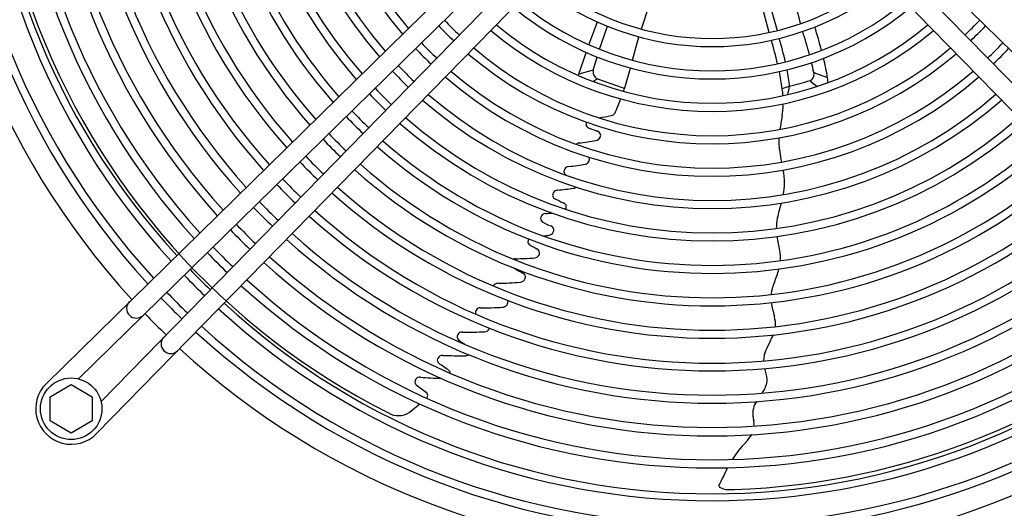
# Model space of a CAD drawing. Units: millimetres. Extents: x -95 to 7041, y 12 to 5230.
# Drawn here: x 1559 to 1864, y 442 to 593 of the extents above; entities that cross this region are included whole.
import ezdxf

# ---------------------------------------------------------------- set-up
doc = ezdxf.new("R2010")
doc.units = ezdxf.units.MM
doc.layers.add('1', color=7, linetype='Continuous')

msp = doc.modelspace()

# ---------------------------------------------------------------- linework, layer by layer
at = {"layer": '1', "color": 1, "linetype": 'Continuous'}
for p, q in [((1567.68, 480.64), (1750.37, 659.51)), ((1747.26, 648.07), (1577.62, 482.03)), ((1583.18, 465.14), (1762.04, 647.84)), ((1963.47, 465.16), (1784.61, 647.85)), ((1799.39, 648.08), (1969.03, 482.04)), ((1750.6, 644.73), (1584.56, 475.08)), ((1796.05, 644.74), (1962.08, 475.1))]:
    msp.add_line(p, q, dxfattribs=at)
at = {"layer": '1', "color": 6, "linetype": 'Continuous'}
for p, q in [((1753.75, 597.11), (1751.4, 589.97)), ((1790.95, 588.92), (1788.94, 596.16)), ((1791.38, 596.68), (1793.39, 589.49)), ((1735.23, 585.13), (1737.91, 592.18)), ((1738.57, 583.73), (1740.98, 590.84)), ((1748.73, 580.33), (1750.69, 587.57)), ((1732.14, 576.1), (1734.4, 582.76)), ((1736.62, 577.33), (1737.83, 581.33)), ((1746.38, 571.8), (1748.08, 577.92)), ((1732, 575.6), (1732.14, 576.1)), ((1736.62, 577.33), (1732.14, 576.1)), ((1805.34, 576.28), (1804.73, 576.57)), ((1806.49, 575.88), (1805.34, 576.28)), ((1808.27, 575.27), (1806.49, 575.88)), ((1808.98, 574.92), (1808.27, 575.27)), ((1737.9, 574.64), (1736.67, 573.77)), ((1737.9, 574.64), (1745.49, 571.91)), ((1745.49, 571.91), (1746.29, 571.75)), ((1746.29, 571.75), (1746.38, 571.8)), ((1803.56, 574.08), (1803.84, 573.76)), ((1803.84, 573.76), (1804.39, 573.28)), ((1804.39, 573.28), (1805.1, 572.78)), ((1805.1, 572.78), (1805.83, 572.28)), ((1745.96, 570.74), (1746.29, 571.75)), ((1568.84, 476.53), (1575.34, 480.29)), ((1575.34, 480.29), (1581.84, 476.53)), ((1685.09, 477.76), (1681.92, 480.12)), ((1568.84, 469.05), (1568.84, 476.53)), ((1581.84, 476.53), (1581.84, 469.05)), ((1679.78, 471.71), (1682.99, 474.32)), ((1575.34, 465.29), (1568.84, 469.05)), ((1581.84, 469.05), (1575.34, 465.29))]:
    msp.add_line(p, q, dxfattribs=at)
at = {"layer": '1', "color": 1, "linetype": 'Continuous'}
msp.add_circle((1575.34, 472.81), 9.5, dxfattribs=at)
for centre, radius, start, end in [((1773.64, 670.68), 243.3, 137.5405, 222.4404), ((1773.64, 670.68), 243.3, 223.8454, 226.0139), ((1773, 670.91), 243.3, 227.5405, 312.4404), ((1575.34, 472.81), 10.96, 134.3836, 315.6164)]:
    msp.add_arc(centre, radius, start, end, dxfattribs=at)
at = {"layer": '1', "color": 6, "linetype": 'Continuous'}
for centre, radius, start, end in [((1773.34, 670.8), 236.24, 137.5565, 222.4538), ((1773.3, 670.8), 233.72, 137.5701, 222.4382), ((1772.82, 670.8), 225.86, 137.552, 222.4562), ((1771.48, 670.8), 222.38, 137.3411, 222.6671), ((1773.35, 670.8), 216.26, 137.7373, 222.2709), ((1773.33, 670.8), 213.74, 137.7576, 222.2505), ((1772.82, 670.8), 205.86, 137.7397, 222.2684), ((1773.26, 670.8), 203.69, 137.8497, 222.1584), ((1773.21, 670.8), 196.16, 137.9263, 222.0835), ((1773.16, 670.8), 193.62, 137.9454, 222.0639), ((1773.11, 670.8), 186.08, 138.0297, 221.9792), ((1772.5, 670.8), 183.12, 137.9347, 222.0739), ((1773.34, 670.8), 176.25, 138.2162, 221.7929), ((1773.24, 670.8), 173.67, 138.2316, 221.7773), ((1773.31, 670.81), 166.23, 138.4321, 221.6448), ((1773.31, 670.81), 163.73, 138.4321, 221.6028), ((1773.36, 670.81), 156.26, 138.6673, 221.457), ((1773.31, 670.81), 153.73, 138.6551, 221.4216), ((1773.35, 670.79), 146.25, 138.75, 221.2543), ((1773.34, 670.79), 143.75, 138.8015, 221.1943), ((1773.34, 670.8), 136.24, 138.979, 221.0286), ((1773.28, 670.8), 133.7, 139.0258, 220.9823), ((1773.27, 670.8), 126.19, 139.2263, 220.7806), ((1773.3, 670.8), 123.71, 139.3085, 220.6991), ((1773.31, 670.8), 83.74, 231.0843, 308.9232), ((1773.31, 670.79), 86.23, 230.9237, 309.0829), ((1773.31, 670.81), 96.24, 230.4233, 309.633), ((1773.31, 670.81), 93.74, 230.5024, 309.505), ((2191.84, 701.28), 406.31, 194.5972, 195.6581), ((1774.54, 671.94), 224.54, 199.8991, 243.2039), ((1773.27, 670.8), 116.19, 223.4244, 226.619), ((1773.3, 670.8), 113.71, 223.3937, 226.6309), ((1773.32, 670.74), 103.68, 230.0066, 309.9995), ((1566.92, 518.37), 248.85, 15.1396, 16.8697), ((1773.31, 670.78), 113.71, 313.3937, 316.6309), ((1773.31, 670.75), 116.19, 313.4244, 316.619), ((1773.32, 670.82), 106.24, 229.9303, 310.0748), ((1589.53, 530), 212.36, 13.5614, 15.5918), ((1349.84, 452.92), 471.59, 15.8873, 16.7991), ((1773.27, 670.8), 126.19, 223.4997, 226.5388), ((1773.3, 670.8), 123.71, 223.4729, 226.548), ((1773.31, 670.78), 113.71, 229.6324, 310.3745), ((1548.97, 518.52), 252.01, 13.946, 15.653), ((1773.31, 670.78), 123.71, 313.4729, 316.548), ((1773.31, 670.75), 126.19, 313.4997, 316.5388), ((1773.31, 670.75), 116.19, 229.5373, 310.47), ((1733.56, 562.58), 76.42, 9.2872, 13.88), ((1773.28, 670.8), 133.7, 223.5479, 226.4855), ((1738.09, 563.26), 67.96, 11.2954, 13.9033), ((1773.34, 670.8), 136.24, 223.5461, 226.4515), ((1773.31, 670.75), 126.19, 229.2263, 310.7806), ((1773.31, 670.78), 123.71, 229.3085, 310.6991), ((1738.68, 576.66), 2.16, 162.1796, 248.8887), ((1750.38, 567.33), 44.72, 5.4128, 12.2423), ((1738.28, 565.87), 59.33, 6.2454, 11.1959), ((1803.08, 575.63), 1.62, 287.1889, 332.8336), ((1802.18, 576.03), 2.61, 334.0551, 11.8981), ((1804.87, 574.14), 4.18, 349.8791, 10.6786), ((1814.02, 517.59), 57.24, 107.0272, 109.5101), ((1779.85, 574.83), 17.58, 343.1274, 351.8138), ((1768.66, 687.31), 118.48, 283.9673, 287.1331), ((1773.35, 670.79), 146.25, 223.5987, 226.3894), ((1774.6, 672.07), 145.53, 223.6083, 226.3917), ((1773.31, 670.76), 133.7, 229.0258, 310.9823), ((1848.73, 577.21), 54.13, 186.0077, 188.3229), ((1773.31, 670.82), 136.24, 228.979, 311.0286), ((1684.98, 590.06), 63.87, 336.2976, 340.1707), ((1772.1, 567.27), 23.21, 349.6843, 358.946), ((1773.36, 670.81), 156.26, 223.6504, 226.3412), ((1773.31, 670.81), 153.73, 223.6514, 226.3665), ((1773.32, 670.82), 143.75, 228.8015, 311.1943), ((1720.71, 671.35), 110.18, 279.1929, 281.2357), ((1741.87, 564.82), 1.58, 281.52, 311.3551), ((1741.58, 565.22), 2.07, 310.0914, 336.0175), ((2149.89, 502.03), 360.17, 170.2352, 170.8994), ((1773.32, 670.83), 146.25, 228.75, 311.2543), ((1735.8, 560.66), 1.44, 156.6734, 182.2611), ((1735.64, 560.69), 1.29, 183.5937, 248.9065), ((1773.31, 670.81), 163.73, 223.6956, 226.3202), ((1765.24, 633.61), 79.99, 247.9271, 249.8596), ((1737.09, 556.66), 1.96, 24.9252, 71.9082), ((1737.46, 557.19), 1.43, 327.5653, 12.2326), ((1773.31, 670.81), 166.23, 223.706, 226.3096), ((1773.3, 670.84), 156.26, 228.6673, 311.457), ((1773.3, 670.79), 153.73, 228.6551, 311.4216), ((1732.65, 553.13), 1.76, 105.4427, 135.1721), ((1718.24, 670.93), 116.94, 276.8439, 279.4667), ((1737.15, 557.32), 1.77, 280.6206, 329.3301), ((1812.8, 555.16), 18.87, 176.247, 189.5187), ((1773.24, 670.8), 173.67, 223.7497, 226.2949), ((1818.81, 555.03), 24.81, 186.9229, 194.233), ((1773.34, 670.8), 176.25, 223.7364, 226.2619), ((1773.31, 670.79), 163.73, 228.4321, 311.6028), ((1729.18, 545.88), 1.67, 95.0866, 145.693), ((1721.06, 627.44), 80.29, 275.6958, 279.4252), ((1733.84, 549.76), 1.57, 283.8805, 25.2898), ((1773.31, 670.79), 166.23, 228.4321, 311.6448), ((1729.54, 545.84), 2, 150.4629, 175.0412), ((1728.9, 546.06), 1.35, 182.2647, 241.7726), ((1773.78, 542.2), 21.91, 0.5172, 11.2637), ((1773.11, 670.8), 186.08, 223.8193, 226.2776), ((1772.5, 670.8), 183.12, 223.9438, 226.4248), ((1777.39, 542.71), 18.3, 347.8695, 358.9972), ((1773.31, 670.82), 176.25, 228.2162, 311.7929), ((1773.31, 670.72), 173.67, 228.2316, 311.7773), ((1727.99, 538.03), 4, 157.5029, 170.9738), ((1725.38, 538.76), 1.35, 184.4018, 233.9902), ((1725.66, 538.59), 1.68, 94.5385, 144.724), ((1716.59, 639.84), 99.97, 275.1269, 277.9934), ((1730.54, 541.83), 1, 267.7004, 320.9681), ((1773.16, 670.8), 193.62, 223.8319, 226.2423), ((1812.53, 720.51), 202.89, 244.3132, 245.1557), ((1726.58, 534.62), 1.91, 32.0266, 68.1908), ((1726.87, 535.17), 1.41, 325.5759, 19.3414), ((1858.28, 517.14), 66.43, 163.2896, 167.4048), ((1773.21, 670.8), 196.16, 223.8286, 226.2234), ((1773.31, 670.59), 186.08, 228.0297, 311.9792), ((1773.31, 669.98), 183.12, 227.9347, 312.0739), ((1721.95, 531.41), 1.65, 93.7298, 163.0705), ((1710.47, 677.98), 145.38, 274.4883, 275.2452), ((1773.26, 670.8), 203.69, 223.8385, 226.1902), ((1721.68, 531.54), 1.35, 165.3905, 231.0082), ((1737.43, 561.64), 35.3, 241.9525, 246.7522), ((1723.08, 527.96), 1.32, 329.2275, 71.5852), ((1808.78, 528.56), 15.64, 168.6969, 180.47), ((1772.82, 670.8), 205.86, 223.9306, 226.2724), ((1773.31, 670.64), 193.62, 227.9454, 312.0639), ((1703.11, 709.21), 183.92, 275.6309, 276.1817), ((1722.66, 528.09), 1.75, 278.3734, 332.5843), ((1773.31, 670.69), 196.16, 227.9263, 312.0835), ((1721.29, 523.56), 5, 160.5569, 170.7174), ((1717.47, 524.41), 1.11, 181.9239, 237.7598), ((1744.28, 570.93), 54.81, 240.0014, 242.7841), ((1403.48, 446.18), 398, 10.9315, 11.5602), ((1773.35, 670.8), 216.26, 223.8528, 226.139), ((1773.33, 670.8), 213.74, 223.8512, 226.1499), ((1718.33, 521.11), 1.77, 276.8159, 337.9138), ((1718.51, 520.85), 1.52, 344.5038, 62.1582), ((1779.97, 519.2), 14.49, 357.2503, 9.7513), ((1773.31, 670.3), 205.86, 227.7397, 312.2684), ((1773.31, 670.74), 203.69, 227.8497, 312.1584), ((1712.66, 517.16), 1.94, 92.5084, 110.2166), ((1711.34, 616.36), 97.27, 270.7292, 274.2444), ((1772.82, 670.8), 225.86, 223.9703, 226.2138), ((1771.48, 670.8), 222.38, 224.205, 226.4696), ((1788.55, 650.98), 154.95, 240.351, 241.6064), ((1714.37, 513.49), 1.27, 340.0128, 67.4525), ((1734.5, 534.26), 62.23, 338.8674, 342.8604), ((1773.31, 670.81), 213.74, 227.7576, 312.2505), ((1707.16, 509.86), 1.67, 90.878, 148.8524), ((1705.77, 611.44), 99.92, 270.7834, 274.7932), ((1713.89, 513.63), 1.78, 275.0836, 341.2558), ((1806.94, 505.91), 15.57, 157.6669, 172.0247), ((1773.3, 670.8), 233.72, 223.9011, 226.1088), ((1773.31, 670.83), 216.26, 227.7373, 312.2709), ((1595.46, 503.77), 3, 135.7007, 314.2996), ((1773.34, 670.8), 236.24, 223.901, 226.0981), ((1773.31, 668.96), 222.38, 227.3411, 312.6671), ((1708.52, 505.85), 1.7, 270.6988, 14.0851), ((1772.59, 672.32), 224.54, 271.8991, 312.216), ((1828.9, 512.35), 37.96, 190.3057, 196.8066), ((1773.31, 670.3), 225.86, 227.552, 312.4562), ((1701.65, 502.51), 1.44, 85.9748, 201.6674), ((1702.08, 608.09), 104.14, 269.8203, 273.5567), ((1782.36, 498.72), 10.53, 356.8688, 14.0904), ((1773.31, 670.81), 236.24, 227.5565, 312.4538), ((1773.31, 670.78), 233.72, 227.5701, 312.4382), ((1696.04, 495.04), 1.46, 84.2383, 223.1669), ((1698.37, 603.7), 107.23, 268.8372, 272.5276), ((1702.96, 498.29), 1.73, 274.3983, 338.3705), ((1606.11, 492.86), 3, 135.7007, 314.2996), ((1877.77, 758.33), 321.35, 235.3313, 235.7514), ((1831.67, 472.28), 45.7, 152.2249, 156.0285), ((1763.58, 507.78), 31.08, 332.7478, 336.8494), ((1798.06, 487.34), 8.87, 156.5292, 177.4938), ((1689.7, 487.81), 1.27, 161.0413, 234.5786), ((1690.03, 487.66), 1.63, 87.036, 159.8874), ((1403.55, 79.27), 497.52, 54.5632, 54.9935), ((1695.47, 615.12), 125.94, 267.5639, 270.7949), ((1697.1, 490.99), 1.8, 273.8001, 304.3987), ((1691.5, 483.83), 0.95, 357.5333, 57.11), ((1774.23, 480.26), 16.15, 5.7732, 17.9302), ((1682.95, 481.12), 1.43, 78.4441, 223.7825), ((1693.42, 615.6), 133.46, 265.6234, 268.3491), ((1784.97, 481.69), 5.33, 336.0944, 2.1662), ((1684.4, 476.94), 1.07, 310.0684, 49.9001), ((1778.56, 484.54), 12.35, 326.0814, 336.0681), ((1792.07, 471.34), 6.22, 143.5809, 187.3722), ((1676.39, 476.83), 6.14, 239.9323, 303.5239), ((1805.01, 473.31), 19.31, 188.2579, 192.4477), ((1777.12, 467.11), 9.26, 2.1977, 12.7254), ((1802.73, 443.25), 27.03, 134.8056, 149.1011), ((1769.93, 475.49), 18.96, 316.4608, 325.9149), ((1661.58, 507.65), 128, 332.8041, 335.5134), ((1776.43, 449.24), 1, 184.9168, 216.4205), ((1776.32, 449.39), 1.03, 226.9971, 256.9557), ((1778.04, 452.09), 4.18, 242.2131, 269.4787), ((1779.29, 494.72), 46.83, 268.4203, 270.9054)]:
    msp.add_arc(centre, radius, start, end, dxfattribs=at)

doc.saveas('drawing.dxf')
